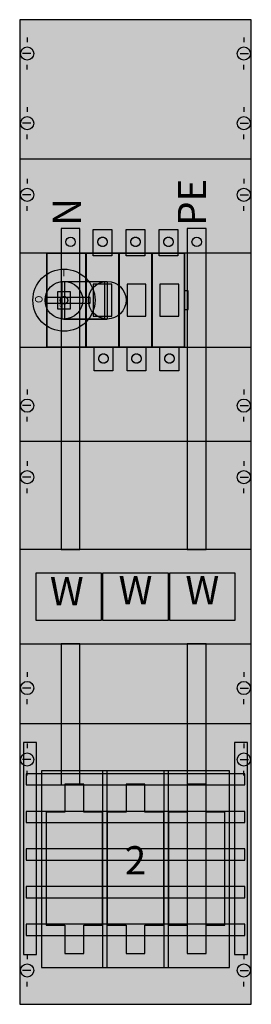
# Model space of a CAD drawing. Extents: x 0 to 25, y 0 to 105.
import ezdxf
from ezdxf.enums import TextEntityAlignment as Align

# ---------------------------------------------------------------- set-up
doc = ezdxf.new("R2010")
doc.units = 0
doc.header["$MEASUREMENT"] = 0
for name, pattern in [('L000000020000FFFFFF', [0]), ('L00A100020014000000', [0.2, 0.1, -0.1]), ('L010100020032000000', [0.5, 0.34, -0.16]), ('L014100020032000000', [0.5, 0.3, -0.2])]:
    doc.linetypes.add(name, pattern=pattern)
doc.layers.get('0').update_dxf_attribs({"linetype": 'CONTINUOUS'})
for name, color, linetype in [('1', 7, 'CONTINUOUS'), ('2', 7, 'CONTINUOUS'), ('29', 7, 'CONTINUOUS'), ('30', 7, 'CONTINUOUS'), ('38', 7, 'CONTINUOUS'), ('56', 7, 'CONTINUOUS'), ('57', 7, 'CONTINUOUS'), ('58', 7, 'CONTINUOUS'), ('60', 7, 'CONTINUOUS')]:
    doc.layers.add(name, color=color, linetype=linetype)

# ---------------------------------------------------------------- blocks, each defined once
blk = doc.blocks.new('KA4067')
at = {"layer": '1', "color": 7, "linetype": 'CONTINUOUS'}
for p, q in [((1, 102.9), (1, 102.4)), ((24, 102.9), (24, 102.4)), ((1.4, 101.2), (0.5, 101.2)), ((23.6, 101.2), (24.5, 101.2)), ((1, 99.5), (1, 100)), ((24, 99.5), (24, 100)), ((1, 95.5), (1, 95)), ((24, 95.5), (24, 95)), ((1.4, 93.8), (0.5, 93.8)), ((23.6, 93.8), (24.5, 93.8)), ((1, 92.1), (1, 92.6)), ((24, 92.1), (24, 92.6)), ((24.8, 90), (0.2, 90)), ((1, 87.9), (1, 87.4)), ((24, 87.9), (24, 87.4)), ((1.4, 86.2), (0.5, 86.2)), ((23.6, 86.2), (24.5, 86.2)), ((1, 84.5), (1, 85)), ((24, 84.5), (24, 85)), ((1, 65.5), (1, 65)), ((24, 65.5), (24, 65)), ((1.4, 63.8), (0.5, 63.8)), ((23.6, 63.8), (24.5, 63.8)), ((1, 62.1), (1, 62.6)), ((24, 62.1), (24, 62.6)), ((24.8, 60), (0.2, 60)), ((1, 57.9), (1, 57.4)), ((1, 57.9), (1, 57.4)), ((24, 57.9), (24, 57.4)), ((24, 57.9), (24, 57.4)), ((1.4, 56.2), (0.5, 56.2)), ((1.4, 56.2), (0.5, 56.2)), ((23.6, 56.2), (24.5, 56.2)), ((23.6, 56.2), (24.5, 56.2)), ((1, 54.5), (1, 55)), ((1, 54.5), (1, 55)), ((24, 54.5), (24, 55)), ((24, 54.5), (24, 55)), ((1, 35.5), (1, 35)), ((24, 35.5), (24, 35)), ((1.4, 33.8), (0.5, 33.8)), ((23.6, 33.8), (24.5, 33.8)), ((1, 32.1), (1, 32.6)), ((24, 32.1), (24, 32.6)), ((24.8, 30), (0.2, 30)), ((1, 27.9), (1, 27.4)), ((24, 27.9), (24, 27.4)), ((1.4, 26.2), (0.5, 26.2)), ((23.6, 26.2), (24.5, 26.2)), ((1, 24.5), (1, 25)), ((24, 24.5), (24, 25)), ((1, 5.5), (1, 5)), ((24, 5.5), (24, 5)), ((1.4, 3.8), (0.5, 3.8)), ((23.6, 3.8), (24.5, 3.8)), ((1, 2.1), (1, 2.6)), ((24, 2.1), (24, 2.6))]:
    blk.add_line(p, q, dxfattribs=at)
for points in [[(24.8, 0.2), (24.8, 104.8), (0.2, 104.8), (0.2, 0.2)], [(22.5, 4.1), (22.5, 25), (2.5, 25), (2.5, 4.1)], [(22.5, 4.1), (22.5, 25), (2.5, 25), (2.5, 4.1)]]:
    blk.add_lwpolyline(points, close=True, dxfattribs=at)
at = {"layer": '1', "color": 7, "linetype": 'L014100020032000000'}
for points in [[(24.8, 70), (24.8, 80), (0.2, 80), (0.2, 70)], [(24.8, 38.5), (24.8, 48.5), (0.2, 48.5), (0.2, 38.5)]]:
    blk.add_lwpolyline(points, close=True, dxfattribs=at)
at = {"layer": '1', "color": 7, "linetype": 'CONTINUOUS'}
for centre in [(1, 101.2), (24, 101.2), (1, 93.8), (24, 93.8), (1, 86.2), (24, 86.2), (1, 63.8), (24, 63.8), (1, 56.2), (1, 56.2), (24, 56.2), (24, 56.2), (1, 33.8), (24, 33.8), (1, 26.2), (24, 26.2), (1, 3.8), (24, 3.8)]:
    blk.add_circle(centre, 0.7, dxfattribs=at)
at = {"layer": '1', "color": 255, "linetype": 'CONTINUOUS'}
blk.add_solid([(24.8, 0.2), (24.8, 104.8), (0.2, 0.2), (0.2, 104.8)], dxfattribs=at)
at = {"layer": '2', "color": 7, "linetype": 'L00A100020014000000'}
for points in [[(10, 82.5), (10, 79.7), (8, 79.7), (8, 82.5)], [(13.5, 82.5), (13.5, 79.7), (11.5, 79.7), (11.5, 82.5)], [(17, 82.5), (17, 79.7), (15, 79.7), (15, 82.5)], [(17.7, 70), (17.7, 80), (3.1, 80), (3.1, 70)], [(3.1, 70), (3.1, 80), (7.2, 80), (7.2, 70)], [(7.3, 70), (7.3, 80), (10.7, 80), (10.7, 70)], [(10.8, 70), (10.8, 80), (14.2, 80), (14.2, 70)], [(14.3, 70), (14.3, 80), (17.7, 80), (17.7, 70)], [(10, 73.3), (10, 76.7), (8, 76.7), (8, 73.3)], [(13.6, 73.3), (13.6, 76.7), (11.6, 76.7), (11.6, 73.3)], [(17.1, 73.3), (17.1, 76.7), (15.1, 76.7), (15.1, 73.3)], [(5.6, 74.1), (5.6, 75.9), (4.2, 75.9), (4.2, 74.1)], [(18.1, 74), (18.1, 76), (17.7, 76), (17.7, 74)], [(10.1, 70), (10.1, 67.5), (8.1, 67.5), (8.1, 70)], [(13.6, 70), (13.6, 67.5), (11.6, 67.5), (11.6, 70)], [(17.1, 70), (17.1, 67.5), (15.1, 67.5), (15.1, 70)]]:
    blk.add_lwpolyline(points, close=True, dxfattribs=at)
at = {"layer": '2', "color": 255, "linetype": 'L000000020000FFFFFF'}
for points in [[(9.5, 77), (9.5, 73), (4.7, 73), (4.7, 77)], [(9.2, 77), (9.2, 73), (5, 73), (5, 77)]]:
    blk.add_lwpolyline(points, close=True, dxfattribs=at)
at = {"layer": '2', "color": 7, "linetype": 'CONTINUOUS'}
for points in [[(4.9, 77), (9.5, 77)], [(4.9, 73), (9.5, 73)]]:
    blk.add_lwpolyline(points, dxfattribs=at)
for points in [[(7.7, 74.7), (7.7, 75.3), (2.9, 75.3), (2.9, 74.7)], [(9.5, 4.1), (9.5, 25), (9, 25), (9, 4.1)], [(16, 4.1), (16, 25), (15.5, 25), (15.5, 4.1)], [(5, 23.6), (5, 20.6), (3, 20.6), (3, 8.6), (5, 8.6), (5, 5.6), (7, 5.6), (7, 8.6), (9, 8.6), (9, 20.6), (7, 20.6), (7, 23.6)], [(11.5, 23.6), (11.5, 20.6), (9.5, 20.6), (9.5, 8.6), (11.5, 8.6), (11.5, 5.6), (13.5, 5.6), (13.5, 8.6), (15.5, 8.6), (15.5, 20.6), (13.5, 20.6), (13.5, 23.6)], [(18, 23.6), (18, 20.6), (16, 20.6), (16, 8.6), (18, 8.6), (18, 5.6), (20, 5.6), (20, 8.6), (22, 8.6), (22, 20.6), (20, 20.6), (20, 23.6)]]:
    blk.add_lwpolyline(points, close=True, dxfattribs=at)
at = {"layer": '2', "color": 7, "linetype": 'L014100020032000000'}
for points in [[(8.9, 41), (8.9, 46), (1.9, 46), (1.9, 41)], [(16, 41), (16, 46), (9, 46), (9, 41)], [(23.1, 41), (23.1, 46), (16.1, 46), (16.1, 41)]]:
    blk.add_lwpolyline(points, close=True, dxfattribs=at)
at = {"layer": '2', "color": 7, "linetype": 'L00A100020014000000'}
for centre, radius in [((9, 81.2), 0.5), ((12.5, 81.2), 0.5), ((16, 81.2), 0.5), ((4.9, 75), 0.4), ((9.1, 68.8), 0.5), ((12.6, 68.8), 0.5), ((16.1, 68.8), 0.5)]:
    blk.add_circle(centre, radius, dxfattribs=at)
at = {"layer": '2', "color": 7, "linetype": 'CONTINUOUS'}
for centre, radius in [((4.9, 75), 3.3), ((4.9, 75), 2), ((9.5, 75), 2)]:
    blk.add_circle(centre, radius, dxfattribs=at)
at = {"layer": '2', "color": 255, "linetype": 'L00A100020014000000'}
for points in [[(10, 82.5), (10, 79.7), (8, 82.5), (8, 79.7)], [(13.5, 82.5), (13.5, 79.7), (11.5, 82.5), (11.5, 79.7)], [(17, 82.5), (17, 79.7), (15, 82.5), (15, 79.7)], [(17.7, 70), (17.7, 80), (3.1, 70), (3.1, 80)], [(3.1, 70), (3.1, 80), (7.2, 70), (7.2, 80)], [(7.3, 70), (7.3, 80), (10.7, 70), (10.7, 80)], [(10.8, 70), (10.8, 80), (14.2, 70), (14.2, 80)], [(14.3, 70), (14.3, 80), (17.7, 70), (17.7, 80)], [(10.1, 70), (10.1, 67.5), (8.1, 70), (8.1, 67.5)], [(13.6, 70), (13.6, 67.5), (11.6, 70), (11.6, 67.5)], [(17.1, 70), (17.1, 67.5), (15.1, 70), (15.1, 67.5)]]:
    blk.add_solid(points, dxfattribs=at)
at = {"layer": '2', "color": 255, "linetype": 'L000000020000FFFFFF'}
for points in [[(9.5, 77), (9.5, 73), (4.7, 77), (4.7, 73)], [(9.2, 77), (9.2, 73), (5, 77), (5, 73)]]:
    blk.add_solid(points, dxfattribs=at)
at = {"layer": '2', "color": 9, "linetype": 'L00A100020014000000'}
blk.add_solid([(5.6, 74.1), (5.6, 75.9), (4.2, 74.1), (4.2, 75.9)], dxfattribs=at)
at = {"layer": '2', "color": 1, "linetype": 'CONTINUOUS'}
blk.add_solid([(7.7, 74.7), (7.7, 75.3), (2.9, 74.7), (2.9, 75.3)], dxfattribs=at)
at = {"layer": '2', "color": 255, "linetype": 'L014100020032000000'}
for points in [[(8.9, 41), (1.9, 41), (8.9, 46), (1.9, 46)], [(16, 41), (9, 41), (16, 46), (9, 46)], [(23.1, 41), (16.1, 41), (23.1, 46), (16.1, 46)]]:
    blk.add_solid(points, dxfattribs=at)
at = {"layer": '2', "color": 7, "linetype": 'CONTINUOUS'}
for points in [[(9.5, 4.1), (9.5, 25), (9, 4.1), (9, 25)], [(16, 4.1), (16, 25), (15.5, 4.1), (15.5, 25)]]:
    blk.add_solid(points, dxfattribs=at)
at = {"layer": '29', "color": 7, "linetype": 'CONTINUOUS'}
for p, q in [((24.8, 90), (0.2, 90)), ((24.8, 60), (0.2, 60)), ((24.8, 30), (0.2, 30))]:
    blk.add_line(p, q, dxfattribs=at)
for points in [[(24.8, 0.2), (24.8, 104.8), (0.2, 104.8), (0.2, 0.2)], [(24.8, 70), (24.8, 80), (0.2, 80), (0.2, 70)], [(24.8, 38.5), (24.8, 48.5), (0.2, 48.5), (0.2, 38.5)]]:
    blk.add_lwpolyline(points, close=True, dxfattribs=at)
at = {"layer": '29', "color": 255, "linetype": 'CONTINUOUS'}
blk.add_solid([(24.8, 0.2), (24.8, 104.8), (0.2, 0.2), (0.2, 104.8)], dxfattribs=at)
at = {"layer": '30', "color": 7, "linetype": 'CONTINUOUS'}
for points in [[(2, 5.5), (2, 28), (0.6, 28), (0.6, 5.5)], [(24.4, 5.5), (24.4, 28), (23, 28), (23, 5.5)], [(24.4, 5.5), (24.4, 28), (23, 28), (23, 5.5)]]:
    blk.add_lwpolyline(points, close=True, dxfattribs=at)
at = {"layer": '30', "color": 255, "linetype": 'CONTINUOUS'}
for points in [[(2, 5.5), (2, 28), (0.6, 5.5), (0.6, 28)], [(24.4, 5.5), (24.4, 28), (23, 5.5), (23, 28)], [(24.4, 5.5), (24.4, 28), (23, 5.5), (23, 28)]]:
    blk.add_solid(points, dxfattribs=at)
at = {"layer": '38', "color": 7, "linetype": 'CONTINUOUS'}
for points in [[(10, 82.5), (10, 79.7), (8, 79.7), (8, 82.5)], [(13.5, 82.5), (13.5, 79.7), (11.5, 79.7), (11.5, 82.5)], [(17, 82.5), (17, 79.7), (15, 79.7), (15, 82.5)], [(17.7, 70), (17.7, 80), (3.1, 80), (3.1, 70)], [(3.1, 70), (3.1, 80), (7.2, 80), (7.2, 70)], [(7.3, 70), (7.3, 80), (10.7, 80), (10.7, 70)], [(10.8, 70), (10.8, 80), (14.2, 80), (14.2, 70)], [(14.3, 70), (14.3, 80), (17.7, 80), (17.7, 70)], [(10, 73.3), (10, 76.7), (8, 76.7), (8, 73.3)], [(13.6, 73.3), (13.6, 76.7), (11.6, 76.7), (11.6, 73.3)], [(17.1, 73.3), (17.1, 76.7), (15.1, 76.7), (15.1, 73.3)], [(5.6, 74.1), (5.6, 75.9), (4.2, 75.9), (4.2, 74.1)], [(18.1, 74), (18.1, 76), (17.7, 76), (17.7, 74)], [(10.1, 70), (10.1, 67.5), (8.1, 67.5), (8.1, 70)], [(13.6, 70), (13.6, 67.5), (11.6, 67.5), (11.6, 70)], [(17.1, 70), (17.1, 67.5), (15.1, 67.5), (15.1, 70)], [(8.9, 41), (8.9, 46), (1.9, 46), (1.9, 41)], [(16, 41), (16, 46), (9, 46), (9, 41)], [(23.1, 41), (23.1, 46), (16.1, 46), (16.1, 41)]]:
    blk.add_lwpolyline(points, close=True, dxfattribs=at)
for centre, radius in [((9, 81.2), 0.5), ((12.5, 81.2), 0.5), ((16, 81.2), 0.5), ((4.9, 75), 0.4), ((9.1, 68.8), 0.5), ((12.6, 68.8), 0.5), ((16.1, 68.8), 0.5)]:
    blk.add_circle(centre, radius, dxfattribs=at)
at = {"layer": '38', "color": 255, "linetype": 'CONTINUOUS'}
for points in [[(10, 82.5), (10, 79.7), (8, 82.5), (8, 79.7)], [(13.5, 82.5), (13.5, 79.7), (11.5, 82.5), (11.5, 79.7)], [(17, 82.5), (17, 79.7), (15, 82.5), (15, 79.7)], [(17.7, 70), (17.7, 80), (3.1, 70), (3.1, 80)], [(3.1, 70), (3.1, 80), (7.2, 70), (7.2, 80)], [(7.3, 70), (7.3, 80), (10.7, 70), (10.7, 80)], [(10.8, 70), (10.8, 80), (14.2, 70), (14.2, 80)], [(14.3, 70), (14.3, 80), (17.7, 70), (17.7, 80)], [(10.1, 70), (10.1, 67.5), (8.1, 70), (8.1, 67.5)], [(13.6, 70), (13.6, 67.5), (11.6, 70), (11.6, 67.5)], [(17.1, 70), (17.1, 67.5), (15.1, 70), (15.1, 67.5)], [(8.9, 41), (1.9, 41), (8.9, 46), (1.9, 46)], [(16, 41), (9, 41), (16, 46), (9, 46)], [(23.1, 41), (16.1, 41), (23.1, 46), (16.1, 46)]]:
    blk.add_solid(points, dxfattribs=at)
at = {"layer": '38', "color": 9, "linetype": 'CONTINUOUS'}
blk.add_solid([(5.6, 74.1), (5.6, 75.9), (4.2, 74.1), (4.2, 75.9)], dxfattribs=at)
at = {"layer": '56', "color": 7, "linetype": 'CONTINUOUS'}
for points in [[(6.6, 48.5), (6.6, 82.6), (4.6, 82.6), (4.6, 48.5)], [(20, 48.5), (20, 82.6), (18, 82.6), (18, 48.5)], [(6.6, 23.5), (6.6, 38.5), (4.6, 38.5), (4.6, 23.5)], [(20, 7.5), (20, 38.5), (18, 38.5), (18, 7.5)]]:
    blk.add_lwpolyline(points, close=True, dxfattribs=at)
at = {"layer": '56', "color": 255, "linetype": 'CONTINUOUS'}
for points in [[(6.6, 48.5), (6.6, 82.6), (4.6, 48.5), (4.6, 82.6)], [(20, 48.5), (20, 82.6), (18, 48.5), (18, 82.6)], [(6.6, 23.5), (6.6, 38.5), (4.6, 23.5), (4.6, 38.5)], [(20, 7.5), (20, 38.5), (18, 7.5), (18, 38.5)]]:
    blk.add_solid(points, dxfattribs=at)
at = {"layer": '57', "color": 7, "linetype": 'L014100020032000000'}
for points in [[(6.6, 48.5), (6.6, 82.6), (4.6, 82.6), (4.6, 48.5)], [(20, 48.5), (20, 82.6), (18, 82.6), (18, 48.5)], [(6.6, 23.5), (6.6, 38.5), (4.6, 38.5), (4.6, 23.5)], [(20, 7.5), (20, 38.5), (18, 38.5), (18, 7.5)]]:
    blk.add_lwpolyline(points, close=True, dxfattribs=at)
at = {"layer": '57', "color": 255, "linetype": 'L014100020032000000'}
for points in [[(6.6, 48.5), (6.6, 82.6), (4.6, 48.5), (4.6, 82.6)], [(20, 48.5), (20, 82.6), (18, 48.5), (18, 82.6)], [(6.6, 23.5), (6.6, 38.5), (4.6, 23.5), (4.6, 38.5)], [(20, 7.5), (20, 38.5), (18, 7.5), (18, 38.5)]]:
    blk.add_solid(points, dxfattribs=at)
at = {"layer": '58', "color": 7, "linetype": 'CONTINUOUS'}
for points in [[(6.6, 48.5), (6.6, 82.6), (4.6, 82.6), (4.6, 48.5)], [(20, 48.5), (20, 82.6), (18, 82.6), (18, 48.5)], [(6.6, 23.5), (6.6, 38.5), (4.6, 38.5), (4.6, 23.5)], [(20, 7.5), (20, 38.5), (18, 38.5), (18, 7.5)]]:
    blk.add_lwpolyline(points, close=True, dxfattribs=at)
at = {"layer": '58', "color": 30, "linetype": 'CONTINUOUS'}
for points in [[(6.6, 48.5), (6.6, 82.6), (4.6, 48.5), (4.6, 82.6)], [(20, 48.5), (20, 82.6), (18, 48.5), (18, 82.6)], [(6.6, 23.5), (6.6, 38.5), (4.6, 23.5), (4.6, 38.5)], [(20, 7.5), (20, 38.5), (18, 7.5), (18, 38.5)]]:
    blk.add_solid(points, dxfattribs=at)
at = {"layer": '60', "color": 7, "linetype": 'CONTINUOUS'}
for points in [[(6.6, 48.5), (6.6, 82.6), (4.6, 82.6), (4.6, 48.5)], [(20, 48.5), (20, 82.6), (18, 82.6), (18, 48.5)], [(6.6, 23.5), (6.6, 38.5), (4.6, 38.5), (4.6, 23.5)], [(20, 7.5), (20, 38.5), (18, 38.5), (18, 7.5)], [(24.1, 23.5), (24.1, 24.7), (0.9, 24.7), (0.9, 23.5)], [(24.1, 19.5), (24.1, 20.7), (0.9, 20.7), (0.9, 19.5)], [(24.1, 15.5), (24.1, 16.7), (0.9, 16.7), (0.9, 15.5)], [(24.1, 11.5), (24.1, 12.7), (0.9, 12.7), (0.9, 11.5)], [(24.1, 7.5), (24.1, 8.7), (0.9, 8.7), (0.9, 7.5)]]:
    blk.add_lwpolyline(points, close=True, dxfattribs=at)
at = {"layer": '60', "color": 255, "linetype": 'L000000020000FFFFFF'}
for centre in [(5.6, 81.2), (19, 81.2), (9.1, 68.8), (12.6, 68.8), (16.1, 68.8)]:
    blk.add_circle(centre, 0.5, dxfattribs=at)
at = {"layer": '60', "color": 7, "linetype": 'CONTINUOUS'}
for points in [[(6.6, 48.5), (6.6, 82.6), (4.6, 48.5), (4.6, 82.6)], [(20, 48.5), (20, 82.6), (18, 48.5), (18, 82.6)], [(6.6, 23.5), (6.6, 38.5), (4.6, 23.5), (4.6, 38.5)], [(20, 7.5), (20, 38.5), (18, 7.5), (18, 38.5)], [(24.1, 23.5), (24.1, 24.7), (0.9, 23.5), (0.9, 24.7)], [(24.1, 19.5), (24.1, 20.7), (0.9, 19.5), (0.9, 20.7)], [(24.1, 15.5), (24.1, 16.7), (0.9, 15.5), (0.9, 16.7)], [(24.1, 11.5), (24.1, 12.7), (0.9, 11.5), (0.9, 12.7)], [(24.1, 7.5), (24.1, 8.7), (0.9, 7.5), (0.9, 8.7)]]:
    blk.add_solid(points, dxfattribs=at)
at = {"layer": '2', "color": 7, "linetype": 'CONTINUOUS'}
for s, height, rotation, p in [('PE', 3, 90, (20, 82.9)), ('N', 3, 90, (6.7, 82.9)), ('O', 0.8, 270, (1.83, 75.5))]:
    blk.add_text(s, height=height, rotation=rotation, dxfattribs=at).set_placement(p)
for s, height, p in [('I', 0.8, (4.9, 77.53)), ('I', 0.4, (4.6, 75.47)), ('O', 0.4, (4.6, 74.27))]:
    blk.add_text(s, height=height, dxfattribs=at).set_placement(p, align=Align.CENTER)
at = {"layer": '2', "color": 7, "linetype": 'L010100020032000000'}
for p in [(5.2, 42.6), (12.5, 42.7), (19.6, 42.7)]:
    blk.add_text('W', height=3, dxfattribs=at).set_placement(p, align=Align.CENTER)
at = {"layer": '2', "color": 7, "linetype": 'L014100020032000000'}
blk.add_text('2', height=3, dxfattribs=at).set_placement((12.5, 14), align=Align.CENTER)
at = {"layer": '38', "color": 7, "linetype": 'CONTINUOUS'}
for s, p in [('I', (4.6, 75.47)), ('O', (4.6, 74.27))]:
    blk.add_text(s, height=0.4, dxfattribs=at).set_placement(p, align=Align.CENTER)
at = {"layer": '38', "color": 7, "linetype": 'L010100020032000000'}
for p in [(5.2, 42.6), (12.5, 42.7), (19.6, 42.7)]:
    blk.add_text('W', height=3, dxfattribs=at).set_placement(p, align=Align.CENTER)

msp = doc.modelspace()

# ---------------------------------------------------------------- block references
msp.add_blockref('KA4067', (0, 0))

doc.saveas('drawing.dxf')
